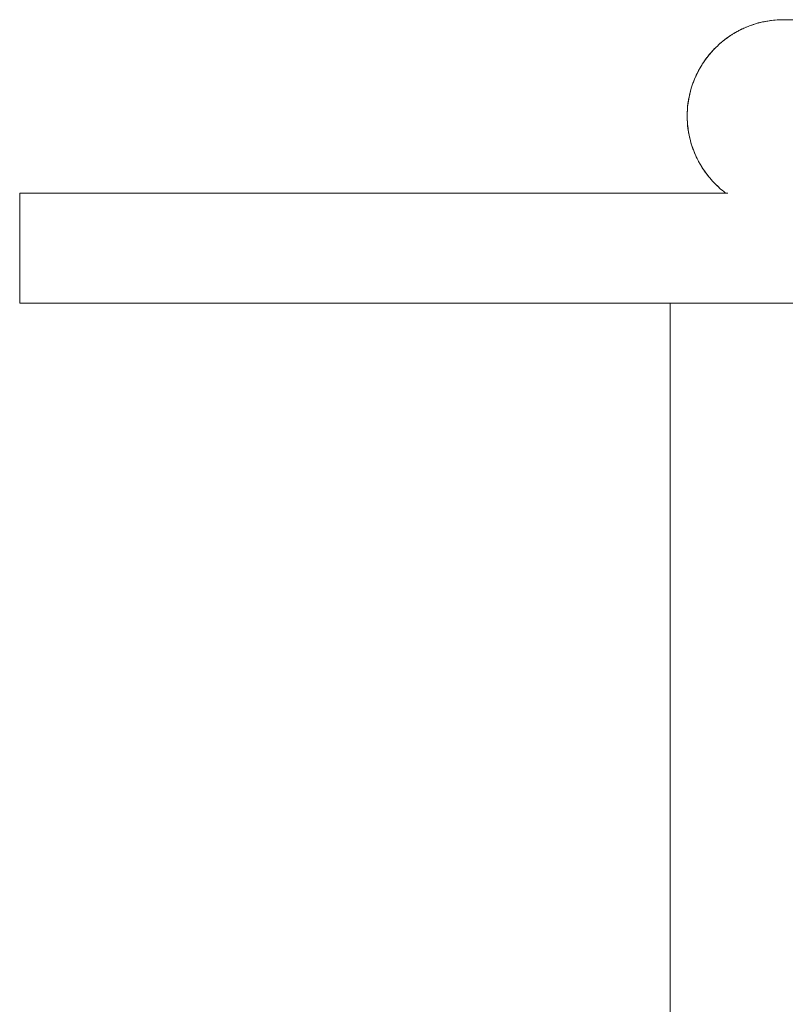
# Model space of a CAD drawing. Units: millimetres. Extents: x -3317 to 3857, y -3394 to 3534.
# Drawn here: x -703 to -568, y 738 to 912 of the extents above; entities that cross this region are included whole.
import ezdxf

# ---------------------------------------------------------------- set-up
doc = ezdxf.new("R2010")
doc.units = ezdxf.units.MM
for name, color, linetype, lineweight in [('EF-Stair-Hand Rail', 7, 'Continuous', 5), ('EF-Stair-Plastic Stair', 7, 'Continuous', 5), ('Working-None', 7, 'Continuous', 5)]:
    doc.layers.add(name, color=color, linetype=linetype, lineweight=lineweight)

# ---------------------------------------------------------------- blocks, each defined once
blk = doc.blocks.new('Group')
at = {"layer": 'EF-Stair-Hand Rail', "color": 7, "linetype": 'Continuous', "lineweight": 5, "transparency": 33554687}
for p, q in [((-846.66, 840.08), (-846.65, 840.09)), ((-847.8, 839.4), (-847.8, 839.4)), ((-851.06, 813.77), (-851.05, 813.77)), ((-849.09, 811.92), (-849.07, 811.91))]:
    blk.add_line(p, q, dxfattribs=at)
at = {"layer": 'EF-Stair-Hand Rail', "color": 7, "linetype": 'Continuous', "lineweight": 5, "transparency": 33554687, "flags": 128}
for points in [[(-836.58, 842.19), (-838.21, 842.19), (-838.46, 842.19), (-838.89, 842.19), (-839.02, 842.18), (-839.56, 842.16), (-840.13, 842.11), (-840.25, 842.1), (-840.6, 842.06), (-841.23, 841.96), (-841.26, 841.96), (-841.92, 841.84), (-842.32, 841.74), (-842.57, 841.69), (-842.86, 841.61), (-843.21, 841.51), (-843.39, 841.46), (-843.85, 841.31), (-844.45, 841.1), (-844.49, 841.09), (-845.12, 840.83), (-845.48, 840.67), (-845.74, 840.55), (-846.07, 840.4), (-846.47, 840.18), (-846.66, 840.09), (-846.96, 839.91), (-847.23, 839.75), (-847.44, 839.63), (-847.8, 839.4), (-848.35, 839.02), (-848.36, 839.01), (-848.89, 838.62), (-849.24, 838.33), (-849.41, 838.2), (-849.67, 837.97), (-849.92, 837.75), (-850.08, 837.6), (-850.42, 837.28), (-850.67, 837.02), (-850.87, 836.81), (-851.12, 836.53), (-851.24, 836.4), (-851.56, 836.03), (-851.95, 835.54), (-851.97, 835.51), (-852.37, 834.97), (-852.59, 834.63), (-852.74, 834.41), (-852.89, 834.17), (-853.1, 833.84), (-853.18, 833.69), (-853.43, 833.25), (-853.71, 832.71), (-853.74, 832.64), (-853.9, 832.31), (-854.16, 831.7), (-854.17, 831.7), (-854.41, 831.08), (-854.56, 830.66), (-854.63, 830.45), (-854.73, 830.13), (-854.82, 829.81), (-854.88, 829.59), (-854.99, 829.16), (-855.13, 828.51), (-855.13, 828.51), (-855.25, 827.84), (-855.31, 827.41), (-855.35, 827.16), (-855.38, 826.86), (-855.38, 826.8), (-855.43, 826.14), (-855.45, 825.75), (-855.46, 825.47), (-855.46, 825.19), (-855.46, 824.81), (-855.45, 824.64), (-855.43, 824.14), (-855.38, 823.53), (-855.37, 823.47), (-855.29, 822.8), (-855.23, 822.42), (-855.18, 822.13), (-855.13, 821.88), (-855.05, 821.46), (-854.96, 821.11), (-854.88, 820.79), (-854.79, 820.47), (-854.73, 820.26), (-854.59, 819.83), (-854.37, 819.2), (-854.37, 819.2), (-854.12, 818.58), (-853.94, 818.18), (-853.85, 817.97), (-853.7, 817.67), (-853.55, 817.36), (-853.45, 817.18), (-853.23, 816.77), (-853.18, 816.69), (-852.88, 816.18), (-852.68, 815.88), (-852.59, 815.75), (-852.31, 815.33), (-851.95, 814.84), (-851.91, 814.79), (-851.49, 814.27), (-851.24, 813.98), (-851.05, 813.77), (-850.87, 813.57), (-850.59, 813.28), (-850.11, 812.81), (-850.08, 812.78), (-849.61, 812.36), (-849.24, 812.05), (-849.08, 811.92), (-848.81, 811.7), (-848.8, 811.69), (-848.64, 811.58)], [(-847.17, 839.79), (-846.96, 839.91), (-846.66, 840.09), (-846.47, 840.18), (-846.07, 840.4), (-845.98, 840.44), (-845.74, 840.55), (-845.48, 840.67), (-845.12, 840.83), (-844.97, 840.9), (-844.49, 841.09), (-844.45, 841.1), (-843.92, 841.29), (-843.85, 841.31), (-843.4, 841.46), (-843.21, 841.51), (-842.86, 841.61), (-842.65, 841.67)], [(-846.48, 840.18), (-846.32, 840.27), (-845.98, 840.44), (-845.74, 840.55), (-845.48, 840.67), (-845.12, 840.83), (-844.97, 840.9), (-844.49, 841.09), (-844.45, 841.1), (-843.92, 841.29), (-843.85, 841.31), (-843.39, 841.46), (-843.21, 841.51), (-842.86, 841.61), (-842.57, 841.69), (-842.32, 841.75), (-842.5, 841.7)], [(-845.09, 840.85), (-844.97, 840.9), (-844.45, 841.1), (-844.28, 841.17), (-843.93, 841.29), (-843.85, 841.31), (-843.39, 841.46), (-843.21, 841.51), (-842.86, 841.61), (-842.57, 841.69), (-842.32, 841.74), (-841.92, 841.84), (-841.78, 841.87), (-841.42, 841.93), (-841.23, 841.96), (-840.68, 842.05), (-840.63, 842.05)], [(-843.86, 841.31), (-843.93, 841.29), (-843.58, 841.4), (-843.4, 841.46), (-843.83, 841.32)], [(-843.08, 841.55), (-842.86, 841.61), (-842.57, 841.69), (-842.32, 841.74), (-841.92, 841.84), (-841.78, 841.86), (-841.26, 841.96), (-841.23, 841.96), (-840.68, 842.04), (-840.6, 842.06), (-840.68, 842.05), (-840.98, 842)], [(-842.96, 841.58), (-842.87, 841.61), (-842.75, 841.64)], [(-842.51, 841.7), (-842.32, 841.75), (-841.92, 841.84), (-841.78, 841.86), (-841.26, 841.96), (-841.23, 841.96), (-840.68, 842.04), (-840.6, 842.06), (-840.25, 842.1), (-840.13, 842.11), (-839.56, 842.16), (-839.02, 842.18), (-838.89, 842.19), (-838.46, 842.19), (-838.21, 842.19), (-838.46, 842.19), (-838.89, 842.19), (-839.02, 842.18), (-839.21, 842.18), (-839.58, 842.16), (-839.95, 842.13), (-840.13, 842.11), (-840.21, 842.1)], [(-842.01, 841.82), (-842.32, 841.75), (-842.15, 841.79), (-841.93, 841.83)], [(-841.91, 841.84), (-841.78, 841.87), (-841.88, 841.84)], [(-840.77, 842.03), (-840.69, 842.05), (-840.65, 842.05)], [(-838.21, 842.19), (-838.46, 842.19), (-838.89, 842.19), (-839.02, 842.18), (-839.56, 842.16), (-840.13, 842.11), (-840.25, 842.1), (-840.13, 842.11), (-840.21, 842.1)], [(-838.65, 842.19), (-838.46, 842.19), (-838.47, 842.19), (-838.47, 842.19)], [(-852.24, 835.15), (-851.95, 835.54), (-851.6, 835.98), (-851.49, 836.12), (-851.24, 836.4), (-851, 836.68), (-850.87, 836.81), (-850.67, 837.02), (-850.48, 837.21), (-850.42, 837.28), (-850.08, 837.6), (-849.92, 837.75), (-849.67, 837.97), (-849.41, 838.2), (-849.24, 838.33), (-848.89, 838.62), (-848.81, 838.68), (-848.35, 839.02), (-847.9, 839.32), (-847.8, 839.4), (-847.44, 839.63), (-847.23, 839.75), (-846.96, 839.91), (-846.69, 840.06)], [(-850.77, 836.91), (-850.49, 837.21), (-850.08, 837.6), (-849.92, 837.75), (-849.67, 837.97), (-849.41, 838.2), (-849.24, 838.33), (-848.89, 838.62), (-848.81, 838.68), (-848.35, 839.02), (-847.9, 839.32), (-847.8, 839.4), (-847.44, 839.63), (-847.23, 839.75), (-846.96, 839.91), (-846.66, 840.09), (-846.48, 840.18), (-846.63, 840.1)], [(-849.1, 838.45), (-848.82, 838.68), (-848.37, 839.01), (-848.22, 839.12), (-847.91, 839.33), (-847.8, 839.4), (-847.44, 839.63), (-847.23, 839.75), (-846.96, 839.91), (-846.66, 840.09), (-846.47, 840.18), (-846.07, 840.4), (-845.98, 840.44), (-845.74, 840.55), (-845.48, 840.68), (-845.12, 840.83), (-844.97, 840.9), (-845.08, 840.85)], [(-847.91, 839.33), (-847.6, 839.53), (-847.44, 839.63)], [(-847.15, 839.8), (-846.97, 839.91), (-846.68, 840.07)], [(-845.82, 840.52), (-845.98, 840.44), (-845.65, 840.6), (-845.48, 840.68), (-845.69, 840.57)], [(-855.13, 828.51), (-855.01, 829.05), (-854.99, 829.16), (-854.88, 829.59), (-854.82, 829.81), (-854.73, 830.13), (-854.63, 830.45), (-854.56, 830.66), (-854.41, 831.08), (-854.37, 831.18), (-854.16, 831.7), (-853.94, 832.21), (-853.9, 832.31), (-853.74, 832.64), (-853.71, 832.71), (-853.45, 833.21), (-853.43, 833.25), (-853.18, 833.69), (-853.1, 833.84), (-852.89, 834.17), (-852.74, 834.41), (-852.59, 834.63), (-852.37, 834.97), (-852.28, 835.09), (-851.97, 835.51), (-851.95, 835.54), (-851.6, 835.98), (-851.56, 836.03), (-851.24, 836.4), (-851.12, 836.53), (-850.87, 836.81), (-850.67, 837.02), (-850.48, 837.21), (-850.42, 837.28), (-850.08, 837.6), (-849.92, 837.75), (-849.67, 837.97), (-849.41, 838.2), (-849.25, 838.33), (-848.81, 838.68)], [(-849.93, 837.74), (-850.08, 837.6), (-849.95, 837.73), (-849.67, 837.97), (-849.39, 838.21), (-849.25, 838.33), (-849.4, 838.2)], [(-849.91, 837.76), (-849.67, 837.97), (-849.42, 838.19)], [(-852.24, 815.23), (-851.95, 814.84), (-851.6, 814.41), (-851.49, 814.26), (-851.24, 813.98), (-851.05, 813.77), (-851.24, 813.98), (-851.49, 814.27), (-851.6, 814.41), (-851.91, 814.79), (-851.95, 814.84), (-852.28, 815.29), (-852.31, 815.33), (-852.59, 815.75), (-852.68, 815.88), (-852.88, 816.18), (-852.9, 816.21), (-853.18, 816.69), (-853.23, 816.77), (-853.45, 817.18), (-853.55, 817.36), (-853.7, 817.67), (-853.85, 817.97), (-853.94, 818.18), (-854.12, 818.58), (-854.16, 818.69), (-854.37, 819.2), (-854.56, 819.73), (-854.59, 819.83), (-854.73, 820.26), (-854.79, 820.47), (-854.88, 820.79), (-854.96, 821.11), (-855.02, 821.33), (-855.05, 821.46), (-855.13, 821.88), (-855.18, 822.13), (-855.23, 822.42), (-855.29, 822.8), (-855.31, 822.97), (-855.37, 823.47), (-855.38, 823.53), (-855.42, 824.08), (-855.43, 824.14), (-855.45, 824.64), (-855.46, 824.81), (-855.46, 825.19), (-855.46, 825.47), (-855.45, 825.75), (-855.43, 826.14), (-855.42, 826.3), (-855.38, 826.8), (-855.38, 826.86), (-855.35, 827.16), (-855.31, 827.41), (-855.25, 827.84), (-855.23, 827.96), (-855.13, 828.51), (-855.01, 829.05), (-854.99, 829.16), (-854.88, 829.59), (-854.82, 829.81), (-854.73, 830.13), (-854.63, 830.45), (-854.56, 830.66), (-854.41, 831.08), (-854.37, 831.18), (-854.16, 831.7), (-853.94, 832.21), (-853.9, 832.31), (-853.74, 832.64), (-853.71, 832.71), (-853.45, 833.21), (-853.43, 833.25), (-853.18, 833.69), (-853.1, 833.84), (-852.89, 834.17), (-852.74, 834.41), (-852.59, 834.63), (-852.37, 834.97), (-852.28, 835.09), (-851.97, 835.51), (-851.95, 835.54), (-851.6, 835.98), (-851.56, 836.03), (-851.24, 836.4), (-851.12, 836.53), (-850.87, 836.81), (-850.67, 837.02), (-850.48, 837.21), (-850.64, 837.05)], [(-853.44, 833.23), (-853.19, 833.69), (-852.9, 834.17), (-852.8, 834.33), (-852.6, 834.64), (-852.39, 834.94), (-852.28, 835.09), (-851.95, 835.54)], [(-854.37, 831.18), (-854.17, 831.7), (-853.95, 832.21), (-853.87, 832.38), (-853.71, 832.71), (-853.55, 833.04), (-853.46, 833.21), (-853.19, 833.69), (-853.45, 833.21)], [(-854.17, 831.7), (-854.37, 831.18), (-854.44, 831.01), (-854.56, 830.66), (-854.68, 830.3), (-854.73, 830.13), (-854.89, 829.59), (-855.02, 829.05), (-855.06, 828.87), (-855.14, 828.51), (-855.21, 828.14), (-855.24, 827.96), (-855.32, 827.41), (-855.38, 826.86), (-855.4, 826.67), (-855.43, 826.3), (-855.45, 825.93), (-855.45, 825.75), (-855.47, 825.19), (-855.45, 824.64), (-855.45, 824.45), (-855.43, 824.08), (-855.4, 823.71), (-855.38, 823.53), (-855.32, 822.97), (-855.24, 822.42), (-855.21, 822.24), (-855.14, 821.88), (-855.06, 821.51), (-855.02, 821.33), (-854.89, 820.79), (-854.73, 820.26), (-854.68, 820.08), (-854.56, 819.73), (-854.44, 819.38), (-854.37, 819.2), (-854.17, 818.69)], [(-850.62, 813.31), (-850.48, 813.17), (-850.87, 813.57), (-851.05, 813.77), (-851.24, 813.98), (-851.49, 814.27), (-851.6, 814.41), (-851.91, 814.79), (-851.95, 814.84), (-852.28, 815.29), (-852.31, 815.33), (-852.59, 815.75), (-852.68, 815.88), (-852.88, 816.18), (-852.9, 816.21), (-853.18, 816.69), (-853.23, 816.77), (-853.45, 817.18), (-853.55, 817.36), (-853.7, 817.67), (-853.85, 817.97), (-853.94, 818.18), (-854.12, 818.58), (-854.16, 818.69), (-854.37, 819.2), (-854.56, 819.73), (-854.59, 819.83), (-854.73, 820.26), (-854.79, 820.47), (-854.88, 820.79), (-854.96, 821.11), (-855.02, 821.33), (-855.05, 821.46), (-855.13, 821.88), (-855.18, 822.13), (-855.23, 822.42), (-855.29, 822.8), (-855.31, 822.97), (-855.37, 823.47), (-855.38, 823.53), (-855.42, 824.08), (-855.43, 824.14), (-855.45, 824.64), (-855.46, 824.81), (-855.46, 825.19), (-855.46, 825.47), (-855.45, 825.75), (-855.43, 826.14), (-855.42, 826.3), (-855.38, 826.8), (-855.38, 826.86), (-855.35, 827.16), (-855.31, 827.41), (-855.25, 827.84), (-855.23, 827.96), (-855.13, 828.51)], [(-854.37, 819.2), (-854.17, 818.69), (-853.95, 818.18), (-853.87, 818.01), (-853.71, 817.67), (-853.55, 817.34), (-853.46, 817.18), (-853.19, 816.69)], [(-853.44, 817.15), (-853.19, 816.69), (-852.9, 816.21), (-852.8, 816.06), (-852.6, 815.75), (-852.39, 815.44), (-852.28, 815.29), (-851.95, 814.84)], [(-851.24, 813.98), (-851, 813.71), (-850.87, 813.57)], [(-849.08, 811.92), (-848.8, 811.69), (-848.64, 811.58), (-848.8, 811.69), (-849.08, 811.92), (-849.24, 812.05), (-849.61, 812.36), (-849.67, 812.41), (-850.08, 812.78), (-850.11, 812.81), (-850.48, 813.17), (-850.59, 813.28), (-850.87, 813.57), (-851.05, 813.77), (-850.87, 813.57), (-850.59, 813.28), (-850.48, 813.17), (-850.11, 812.81), (-850.08, 812.78), (-849.67, 812.41), (-849.61, 812.36), (-849.24, 812.05), (-849.08, 811.92), (-849.25, 812.05), (-849.39, 812.17), (-849.67, 812.41), (-849.95, 812.66), (-850.08, 812.78), (-850.49, 813.17), (-850.78, 813.48)], [(-848.8, 811.69), (-849.08, 811.92), (-848.81, 811.7), (-848.99, 811.85)], [(-849.06, 811.9), (-848.82, 811.7), (-848.64, 811.58)]]:
    blk.add_lwpolyline(points, dxfattribs=at)
at = {"layer": 'EF-Stair-Plastic Stair', "color": 252, "linetype": 'Continuous', "lineweight": 5, "transparency": 33554687}
for p, q in [((-973.27, 792.15), (31.53, 792.15)), ((-858.47, 792.15), (-858.47, 221))]:
    blk.add_line(p, q, dxfattribs=at)
at = {"layer": 'EF-Stair-Plastic Stair', "color": 252, "linetype": 'Continuous', "lineweight": 5, "transparency": 33554687, "flags": 128}
blk.add_lwpolyline([(-973.27, 792.15), (-973.27, 811.58), (-848.28, 811.58)], dxfattribs=at)

msp = doc.modelspace()

# ---------------------------------------------------------------- block references
at = {"layer": 'Working-None'}
msp.add_blockref('Group', (270, 70), dxfattribs=at)

doc.saveas('drawing.dxf')
